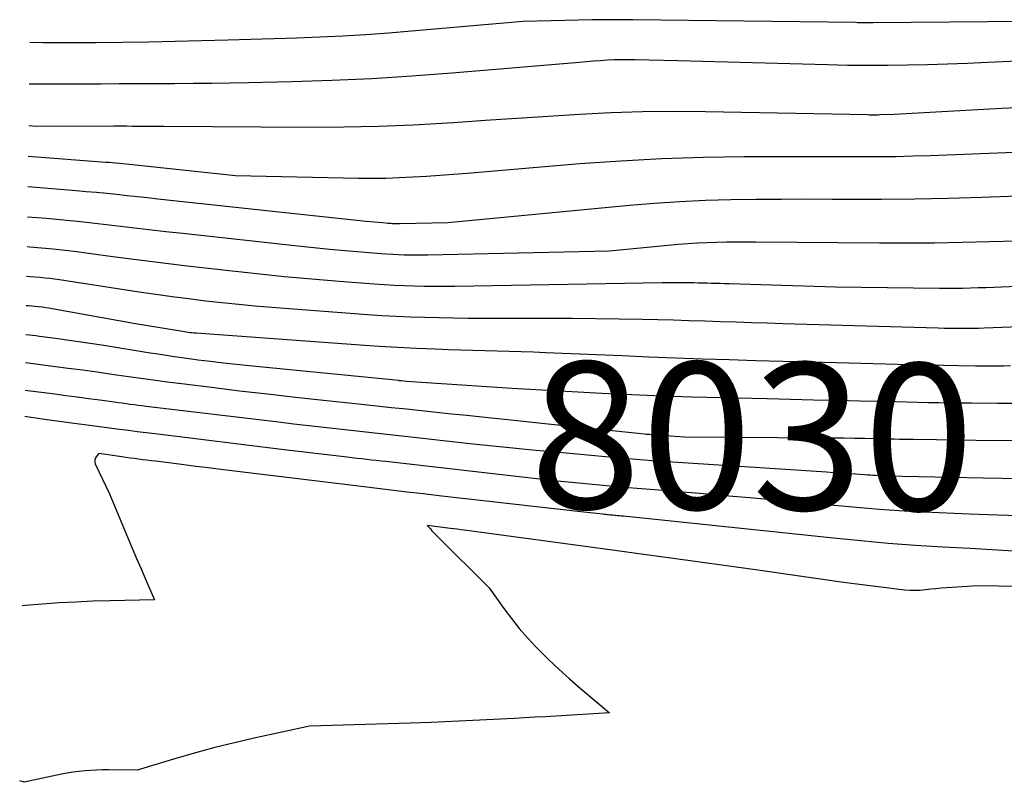
# Model space of a CAD drawing. Units: inches. Extents: x 2625578 to 2628154, y 1501595 to 1505045.
# Drawn here: x 2625607 to 2625704, y 1502292 to 1502367 of the extents above; entities that cross this region are included whole.
import ezdxf
from ezdxf.enums import TextEntityAlignment as Align

# ---------------------------------------------------------------- set-up
doc = ezdxf.new("R2010")
doc.units = ezdxf.units.IN
doc.header["$MEASUREMENT"] = 0
doc.layers.add('Tile_2737_06_NW_contour_2ft', color=53, linetype='Continuous')
doc.layers.add('Tile_2737_06_NW_contour_anno_2ft', color=80, linetype='Continuous')
doc.styles.add('Arial', font='arial.ttf')

msp = doc.modelspace()

# ---------------------------------------------------------------- linework, layer by layer
at = {"layer": 'Tile_2737_06_NW_contour_2ft'}
for p, q in [((2625658.905, 1502327.094, 8030), (2625655.898, 1502327.408, 8030)), ((2625701.209, 1502325.469, 8030), (2625699.599, 1502325.488, 8030))]:
    msp.add_line(p, q, dxfattribs=at)
for points in [[(2625717.304, 1502366.694, 8050), (2625691.117, 1502366.46, 8050), (2625690.936, 1502366.458, 8050), (2625690.756, 1502366.457, 8050), (2625690.576, 1502366.456, 8050), (2625690.396, 1502366.455, 8050), (2625690.184, 1502366.454, 8050), (2625690.11, 1502366.454, 8050), (2625690.035, 1502366.455, 8050), (2625689.961, 1502366.457, 8050), (2625689.887, 1502366.459, 8050), (2625689.813, 1502366.461, 8050), (2625689.739, 1502366.464, 8050), (2625689.664, 1502366.467, 8050), (2625689.59, 1502366.47, 8050), (2625689.38, 1502366.48, 8050), (2625667.534, 1502366.753, 8050), (2625666.202, 1502366.762, 8050), (2625664.871, 1502366.762, 8050), (2625663.539, 1502366.748, 8050), (2625662.208, 1502366.725, 8050), (2625656.77, 1502366.6, 8050), (2625645.82, 1502365.622, 8050), (2625643.568, 1502365.438, 8050), (2625641.314, 1502365.276, 8050), (2625639.059, 1502365.147, 8050), (2625636.802, 1502365.04, 8050), (2625634.544, 1502364.955, 8050), (2625632.285, 1502364.875, 8050), (2625630.027, 1502364.805, 8050), (2625627.768, 1502364.74, 8050), (2625625.202, 1502364.672, 8050), (2625622.609, 1502364.611, 8050), (2625620.015, 1502364.561, 8050), (2625617.422, 1502364.528, 8050), (2625614.828, 1502364.506, 8050), (2625613.454, 1502364.499, 8050), (2625611.547, 1502364.496, 8050), (2625609.64, 1502364.502, 8050), (2625608.337, 1502364.516, 8050)], [(2625709.75, 1502362.9, 8048), (2625702.333, 1502362.546, 8048), (2625700.372, 1502362.461, 8048), (2625698.41, 1502362.387, 8048), (2625696.448, 1502362.33, 8048), (2625694.486, 1502362.284, 8048), (2625692.523, 1502362.26, 8048), (2625690.561, 1502362.256, 8048), (2625688.599, 1502362.278, 8048), (2625686.637, 1502362.319, 8048), (2625671.91, 1502362.73, 8048), (2625667.766, 1502362.826, 8048), (2625667.08, 1502362.834, 8048), (2625666.395, 1502362.829, 8048), (2625665.71, 1502362.808, 8048), (2625665.026, 1502362.775, 8048), (2625664.342, 1502362.73, 8048), (2625663.658, 1502362.683, 8048), (2625662.974, 1502362.63, 8048), (2625662.291, 1502362.575, 8048), (2625649.771, 1502361.511, 8048), (2625645.846, 1502361.215, 8048), (2625641.918, 1502360.968, 8048), (2625637.986, 1502360.796, 8048), (2625634.052, 1502360.673, 8048), (2625629.803, 1502360.58, 8048), (2625627.991, 1502360.545, 8048), (2625626.179, 1502360.515, 8048), (2625624.366, 1502360.494, 8048), (2625622.554, 1502360.478, 8048), (2625620.741, 1502360.468, 8048), (2625618.929, 1502360.458, 8048), (2625617.116, 1502360.451, 8048), (2625615.303, 1502360.445, 8048), (2625608.281, 1502360.425, 8048)], [(2625707.258, 1502358.222, 8046), (2625703.743, 1502358.038, 8046), (2625700.229, 1502357.848, 8046), (2625693.2, 1502357.46, 8046), (2625691.772, 1502357.407, 8046), (2625691.625, 1502357.403, 8046), (2625691.477, 1502357.399, 8046), (2625691.33, 1502357.398, 8046), (2625691.182, 1502357.399, 8046), (2625691.035, 1502357.4, 8046), (2625690.888, 1502357.402, 8046), (2625690.74, 1502357.405, 8046), (2625690.593, 1502357.407, 8046), (2625674.65, 1502357.732, 8046), (2625671.561, 1502357.757, 8046), (2625668.473, 1502357.729, 8046), (2625665.387, 1502357.624, 8046), (2625662.302, 1502357.468, 8046), (2625659.218, 1502357.269, 8046), (2625656.134, 1502357.068, 8046), (2625653.051, 1502356.862, 8046), (2625649.967, 1502356.652, 8046), (2625649.355, 1502356.609, 8046), (2625645.964, 1502356.414, 8046), (2625642.572, 1502356.269, 8046), (2625639.178, 1502356.201, 8046), (2625635.782, 1502356.183, 8046), (2625621.482, 1502356.27, 8046), (2625620.872, 1502356.273, 8046), (2625620.261, 1502356.278, 8046), (2625619.651, 1502356.282, 8046), (2625619.041, 1502356.287, 8046), (2625618.431, 1502356.291, 8046), (2625617.82, 1502356.294, 8046), (2625617.21, 1502356.296, 8046), (2625616.6, 1502356.296, 8046), (2625608.99, 1502356.29, 8046), (2625608.226, 1502356.346, 8046)], [(2625713.22, 1502354.04, 8044), (2625696.728, 1502353.404, 8044), (2625695.031, 1502353.349, 8044), (2625693.333, 1502353.309, 8044), (2625691.635, 1502353.292, 8044), (2625689.936, 1502353.289, 8044), (2625688.238, 1502353.295, 8044), (2625686.539, 1502353.299, 8044), (2625684.84, 1502353.299, 8044), (2625683.142, 1502353.297, 8044), (2625678.458, 1502353.287, 8044), (2625674.419, 1502353.229, 8044), (2625670.383, 1502353.105, 8044), (2625666.351, 1502352.884, 8044), (2625662.323, 1502352.597, 8044), (2625651.257, 1502351.675, 8044), (2625649.927, 1502351.568, 8044), (2625648.597, 1502351.468, 8044), (2625647.266, 1502351.377, 8044), (2625645.934, 1502351.293, 8044), (2625644.602, 1502351.229, 8044), (2625643.27, 1502351.186, 8044), (2625641.937, 1502351.176, 8044), (2625640.603, 1502351.187, 8044), (2625628.54, 1502351.43, 8044), (2625618.427, 1502352.511, 8044), (2625618.102, 1502352.545, 8044), (2625617.775, 1502352.579, 8044), (2625617.449, 1502352.612, 8044), (2625617.123, 1502352.644, 8044), (2625616.797, 1502352.675, 8044), (2625616.471, 1502352.704, 8044), (2625616.144, 1502352.732, 8044), (2625615.817, 1502352.758, 8044), (2625608.184, 1502353.339, 8044)], [(2625710.698, 1502349.623, 8042), (2625701.762, 1502349.309, 8042), (2625698.491, 1502349.215, 8042), (2625695.22, 1502349.147, 8042), (2625691.949, 1502349.118, 8042), (2625688.677, 1502349.117, 8042), (2625687.122, 1502349.126, 8042), (2625684.627, 1502349.131, 8042), (2625682.133, 1502349.126, 8042), (2625679.638, 1502349.103, 8042), (2625677.144, 1502349.069, 8042), (2625674.651, 1502348.998, 8042), (2625672.161, 1502348.888, 8042), (2625669.673, 1502348.721, 8042), (2625667.188, 1502348.515, 8042), (2625649.36, 1502346.83, 8042), (2625644.682, 1502346.732, 8042), (2625644.533, 1502346.729, 8042), (2625644.385, 1502346.729, 8042), (2625644.236, 1502346.729, 8042), (2625644.087, 1502346.732, 8042), (2625643.938, 1502346.736, 8042), (2625643.79, 1502346.742, 8042), (2625643.641, 1502346.752, 8042), (2625643.493, 1502346.763, 8042), (2625642.981, 1502346.806, 8042), (2625642.577, 1502346.842, 8042), (2625642.172, 1502346.879, 8042), (2625641.769, 1502346.919, 8042), (2625641.365, 1502346.961, 8042), (2625620.895, 1502349.155, 8042), (2625619.894, 1502349.262, 8042), (2625618.893, 1502349.37, 8042), (2625617.892, 1502349.478, 8042), (2625616.891, 1502349.586, 8042), (2625615.889, 1502349.69, 8042), (2625614.887, 1502349.789, 8042), (2625613.884, 1502349.879, 8042), (2625612.881, 1502349.965, 8042), (2625608.143, 1502350.348, 8042)], [(2625705.259, 1502345.02, 8040), (2625702.558, 1502344.94, 8040), (2625699.857, 1502344.875, 8040), (2625697.156, 1502344.831, 8040), (2625694.455, 1502344.818, 8040), (2625691.753, 1502344.825, 8040), (2625679.56, 1502344.927, 8040), (2625678.611, 1502344.93, 8040), (2625677.662, 1502344.929, 8040), (2625676.713, 1502344.918, 8040), (2625675.764, 1502344.903, 8040), (2625674.816, 1502344.873, 8040), (2625673.869, 1502344.828, 8040), (2625672.922, 1502344.764, 8040), (2625671.977, 1502344.685, 8040), (2625665.23, 1502344.05, 8040), (2625647.372, 1502343.659, 8040), (2625646.803, 1502343.65, 8040), (2625646.233, 1502343.647, 8040), (2625645.664, 1502343.651, 8040), (2625645.095, 1502343.66, 8040), (2625644.526, 1502343.679, 8040), (2625643.957, 1502343.703, 8040), (2625643.389, 1502343.738, 8040), (2625642.821, 1502343.779, 8040), (2625640.854, 1502343.938, 8040), (2625639.303, 1502344.071, 8040), (2625637.754, 1502344.212, 8040), (2625636.205, 1502344.366, 8040), (2625634.658, 1502344.529, 8040), (2625623.369, 1502345.763, 8040), (2625621.695, 1502345.95, 8040), (2625620.021, 1502346.14, 8040), (2625618.348, 1502346.336, 8040), (2625616.676, 1502346.536, 8040), (2625615.003, 1502346.731, 8040), (2625613.328, 1502346.913, 8040), (2625611.652, 1502347.078, 8040), (2625609.974, 1502347.231, 8040), (2625609.524, 1502347.269, 8040), (2625608.103, 1502347.383, 8040)], [(2625719.117, 1502341.175, 8038), (2625703.715, 1502340.511, 8038), (2625702.953, 1502340.48, 8038), (2625702.192, 1502340.452, 8038), (2625701.43, 1502340.427, 8038), (2625700.668, 1502340.405, 8038), (2625699.906, 1502340.389, 8038), (2625699.144, 1502340.379, 8038), (2625698.383, 1502340.377, 8038), (2625697.62, 1502340.381, 8038), (2625687.42, 1502340.49, 8038), (2625676.974, 1502340.823, 8038), (2625676.544, 1502340.837, 8038), (2625676.113, 1502340.851, 8038), (2625675.683, 1502340.866, 8038), (2625675.252, 1502340.88, 8038), (2625674.821, 1502340.893, 8038), (2625674.39, 1502340.904, 8038), (2625673.959, 1502340.912, 8038), (2625673.529, 1502340.918, 8038), (2625673.068, 1502340.924, 8038), (2625672.407, 1502340.928, 8038), (2625671.745, 1502340.929, 8038), (2625671.084, 1502340.924, 8038), (2625670.423, 1502340.916, 8038), (2625650.061, 1502340.576, 8038), (2625649.072, 1502340.566, 8038), (2625648.082, 1502340.564, 8038), (2625647.092, 1502340.574, 8038), (2625646.103, 1502340.592, 8038), (2625645.113, 1502340.624, 8038), (2625644.124, 1502340.667, 8038), (2625643.137, 1502340.726, 8038), (2625642.149, 1502340.796, 8038), (2625638.714, 1502341.065, 8038), (2625636.011, 1502341.291, 8038), (2625633.309, 1502341.535, 8038), (2625630.61, 1502341.806, 8038), (2625627.913, 1502342.096, 8038), (2625625.854, 1502342.327, 8038), (2625623.508, 1502342.599, 8038), (2625621.163, 1502342.882, 8038), (2625618.82, 1502343.182, 8038), (2625616.479, 1502343.492, 8038), (2625614.097, 1502343.817, 8038), (2625612.947, 1502343.966, 8038), (2625611.796, 1502344.104, 8038), (2625610.643, 1502344.226, 8038), (2625609.489, 1502344.338, 8038), (2625608.334, 1502344.432, 8038), (2625608.063, 1502344.452, 8038)], [(2625718.6, 1502337.1, 8036), (2625702.031, 1502336.475, 8036), (2625701.467, 1502336.457, 8036), (2625700.903, 1502336.443, 8036), (2625700.339, 1502336.436, 8036), (2625699.775, 1502336.432, 8036), (2625699.211, 1502336.435, 8036), (2625698.647, 1502336.44, 8036), (2625698.083, 1502336.451, 8036), (2625697.519, 1502336.466, 8036), (2625682.261, 1502336.92, 8036), (2625680.728, 1502336.967, 8036), (2625679.194, 1502337.015, 8036), (2625677.661, 1502337.065, 8036), (2625676.127, 1502337.116, 8036), (2625674.594, 1502337.166, 8036), (2625673.06, 1502337.213, 8036), (2625671.526, 1502337.255, 8036), (2625669.993, 1502337.295, 8036), (2625668.485, 1502337.331, 8036), (2625666.197, 1502337.378, 8036), (2625663.909, 1502337.413, 8036), (2625661.621, 1502337.432, 8036), (2625659.333, 1502337.44, 8036), (2625652.766, 1502337.437, 8036), (2625651.353, 1502337.442, 8036), (2625649.94, 1502337.455, 8036), (2625648.528, 1502337.48, 8036), (2625647.115, 1502337.513, 8036), (2625645.703, 1502337.562, 8036), (2625644.292, 1502337.625, 8036), (2625642.882, 1502337.708, 8036), (2625641.473, 1502337.805, 8036), (2625632.083, 1502338.519, 8036), (2625630.452, 1502338.653, 8036), (2625628.823, 1502338.8, 8036), (2625627.195, 1502338.966, 8036), (2625625.569, 1502339.146, 8036), (2625623.944, 1502339.345, 8036), (2625622.322, 1502339.555, 8036), (2625620.701, 1502339.782, 8036), (2625619.083, 1502340.02, 8036), (2625611.26, 1502341.213, 8036), (2625610.775, 1502341.283, 8036), (2625610.289, 1502341.347, 8036), (2625609.802, 1502341.403, 8036), (2625609.315, 1502341.453, 8036), (2625608.826, 1502341.494, 8036), (2625608.337, 1502341.529, 8036), (2625608.023, 1502341.544, 8036)], [(2625704.616, 1502332.775, 8034), (2625703.926, 1502332.763, 8034), (2625703.237, 1502332.755, 8034), (2625702.547, 1502332.752, 8034), (2625701.857, 1502332.756, 8034), (2625701.167, 1502332.764, 8034), (2625699.543, 1502332.789, 8034), (2625698.041, 1502332.815, 8034), (2625696.539, 1502332.844, 8034), (2625695.037, 1502332.877, 8034), (2625693.535, 1502332.914, 8034), (2625687.51, 1502333.069, 8034), (2625684.879, 1502333.139, 8034), (2625682.249, 1502333.211, 8034), (2625679.619, 1502333.287, 8034), (2625676.989, 1502333.366, 8034), (2625674.359, 1502333.451, 8034), (2625671.729, 1502333.543, 8034), (2625669.1, 1502333.644, 8034), (2625666.471, 1502333.752, 8034), (2625658.965, 1502334.072, 8034), (2625657.776, 1502334.119, 8034), (2625656.586, 1502334.162, 8034), (2625655.396, 1502334.198, 8034), (2625654.206, 1502334.229, 8034), (2625653.016, 1502334.258, 8034), (2625651.826, 1502334.291, 8034), (2625650.636, 1502334.328, 8034), (2625649.446, 1502334.368, 8034), (2625648.141, 1502334.414, 8034), (2625646.3, 1502334.49, 8034), (2625644.459, 1502334.579, 8034), (2625642.619, 1502334.689, 8034), (2625640.78, 1502334.812, 8034), (2625624.673, 1502335.984, 8034), (2625624.478, 1502335.999, 8034), (2625624.283, 1502336.017, 8034), (2625624.089, 1502336.038, 8034), (2625623.895, 1502336.061, 8034), (2625623.701, 1502336.086, 8034), (2625623.507, 1502336.113, 8034), (2625623.314, 1502336.142, 8034), (2625623.121, 1502336.173, 8034), (2625618.72, 1502336.9, 8034), (2625610.529, 1502338.373, 8034), (2625610.2, 1502338.43, 8034), (2625609.869, 1502338.481, 8034), (2625609.538, 1502338.527, 8034), (2625609.206, 1502338.568, 8034), (2625608.874, 1502338.603, 8034), (2625608.541, 1502338.635, 8034), (2625608.208, 1502338.66, 8034), (2625607.983, 1502338.675, 8034)], [(2625705.661, 1502329.091, 8032), (2625703.328, 1502329.094, 8032), (2625700.784, 1502329.104, 8032), (2625699.723, 1502329.111, 8032), (2625698.661, 1502329.123, 8032), (2625697.601, 1502329.142, 8032), (2625696.54, 1502329.166, 8032), (2625695.479, 1502329.193, 8032), (2625694.418, 1502329.219, 8032), (2625693.357, 1502329.243, 8032), (2625692.296, 1502329.268, 8032), (2625689.849, 1502329.323, 8032), (2625687.565, 1502329.375, 8032), (2625685.281, 1502329.427, 8032), (2625682.996, 1502329.479, 8032), (2625680.712, 1502329.531, 8032), (2625676.269, 1502329.633, 8032), (2625673.322, 1502329.713, 8032), (2625670.374, 1502329.808, 8032), (2625667.428, 1502329.927, 8032), (2625664.482, 1502330.061, 8032), (2625661.537, 1502330.215, 8032), (2625658.593, 1502330.379, 8032), (2625655.649, 1502330.56, 8032), (2625652.706, 1502330.751, 8032), (2625645.33, 1502331.25, 8032), (2625644.794, 1502331.303, 8032), (2625644.776, 1502331.305, 8032), (2625644.758, 1502331.307, 8032), (2625644.739, 1502331.309, 8032), (2625644.721, 1502331.311, 8032), (2625644.648, 1502331.32, 8032), (2625644.629, 1502331.322, 8032), (2625644.611, 1502331.324, 8032), (2625644.593, 1502331.326, 8032), (2625644.574, 1502331.328, 8032), (2625629.882, 1502332.773, 8032), (2625628.617, 1502332.903, 8032), (2625627.353, 1502333.042, 8032), (2625626.09, 1502333.194, 8032), (2625624.829, 1502333.353, 8032), (2625624.669, 1502333.374, 8032), (2625623.489, 1502333.535, 8032), (2625622.309, 1502333.703, 8032), (2625621.131, 1502333.881, 8032), (2625619.954, 1502334.066, 8032), (2625615.589, 1502334.772, 8032), (2625614.019, 1502335.017, 8032), (2625612.446, 1502335.251, 8032), (2625610.872, 1502335.468, 8032), (2625609.296, 1502335.673, 8032), (2625608.914, 1502335.721, 8032), (2625607.944, 1502335.836, 8032)], [(2625655.898, 1502327.408, 8030), (2625652.698, 1502327.743, 8030), (2625651.222, 1502327.897, 8030), (2625649.746, 1502328.052, 8030), (2625648.27, 1502328.207, 8030), (2625646.795, 1502328.363, 8030), (2625645.319, 1502328.519, 8030), (2625643.844, 1502328.674, 8030), (2625642.368, 1502328.83, 8030), (2625640.892, 1502328.986, 8030), (2625637.162, 1502329.379, 8030), (2625634.41, 1502329.677, 8030), (2625631.658, 1502329.986, 8030), (2625628.908, 1502330.31, 8030), (2625626.16, 1502330.645, 8030), (2625623.525, 1502330.974, 8030), (2625622.095, 1502331.157, 8030), (2625620.666, 1502331.345, 8030), (2625619.238, 1502331.542, 8030), (2625617.811, 1502331.744, 8030), (2625616.384, 1502331.948, 8030), (2625614.956, 1502332.149, 8030), (2625613.528, 1502332.345, 8030), (2625612.099, 1502332.537, 8030), (2625607.907, 1502333.094, 8030)], [(2625718.927, 1502321.459, 8028), (2625701.91, 1502321.75, 8028), (2625692.383, 1502321.965, 8028), (2625692.122, 1502321.973, 8028), (2625691.862, 1502321.981, 8028), (2625691.601, 1502321.993, 8028), (2625691.34, 1502322.006, 8028), (2625691.08, 1502322.021, 8028), (2625690.819, 1502322.037, 8028), (2625690.559, 1502322.055, 8028), (2625690.299, 1502322.073, 8028), (2625689.39, 1502322.14, 8028), (2625688.674, 1502322.192, 8028), (2625687.959, 1502322.242, 8028), (2625687.244, 1502322.291, 8028), (2625686.529, 1502322.339, 8028), (2625670.936, 1502323.362, 8028), (2625669.412, 1502323.468, 8028), (2625667.887, 1502323.582, 8028), (2625666.364, 1502323.708, 8028), (2625664.841, 1502323.843, 8028), (2625660.617, 1502324.234, 8028), (2625657.693, 1502324.512, 8028), (2625654.769, 1502324.8, 8028), (2625651.848, 1502325.104, 8028), (2625648.927, 1502325.418, 8028), (2625646.619, 1502325.673, 8028), (2625644.853, 1502325.868, 8028), (2625643.087, 1502326.064, 8028), (2625641.322, 1502326.26, 8028), (2625639.556, 1502326.457, 8028), (2625637.791, 1502326.656, 8028), (2625636.025, 1502326.858, 8028), (2625634.261, 1502327.065, 8028), (2625632.497, 1502327.274, 8028), (2625619.749, 1502328.803, 8028), (2625619.358, 1502328.851, 8028), (2625618.967, 1502328.9, 8028), (2625618.576, 1502328.951, 8028), (2625618.186, 1502329.003, 8028), (2625617.795, 1502329.056, 8028), (2625617.405, 1502329.109, 8028), (2625617.015, 1502329.162, 8028), (2625616.625, 1502329.215, 8028), (2625615.197, 1502329.408, 8028), (2625614.093, 1502329.556, 8028), (2625612.989, 1502329.703, 8028), (2625611.885, 1502329.849, 8028), (2625610.78, 1502329.993, 8028), (2625607.87, 1502330.369, 8028)], [(2625717.732, 1502317.625, 8026), (2625700.552, 1502318.226, 8026), (2625699.076, 1502318.282, 8026), (2625697.6, 1502318.345, 8026), (2625696.124, 1502318.418, 8026), (2625694.649, 1502318.496, 8026), (2625693.175, 1502318.588, 8026), (2625691.701, 1502318.689, 8026), (2625690.228, 1502318.805, 8026), (2625688.757, 1502318.932, 8026), (2625681.477, 1502319.594, 8026), (2625679.01, 1502319.815, 8026), (2625676.541, 1502320.031, 8026), (2625674.072, 1502320.24, 8026), (2625671.603, 1502320.444, 8026), (2625670.096, 1502320.566, 8026), (2625668.38, 1502320.708, 8026), (2625666.664, 1502320.855, 8026), (2625664.95, 1502321.008, 8026), (2625663.235, 1502321.165, 8026), (2625661.521, 1502321.33, 8026), (2625659.808, 1502321.503, 8026), (2625658.096, 1502321.686, 8026), (2625656.385, 1502321.877, 8026), (2625643.286, 1502323.376, 8026), (2625642.813, 1502323.431, 8026), (2625642.341, 1502323.485, 8026), (2625641.868, 1502323.539, 8026), (2625641.396, 1502323.593, 8026), (2625640.923, 1502323.648, 8026), (2625640.451, 1502323.703, 8026), (2625639.979, 1502323.758, 8026), (2625639.506, 1502323.814, 8026), (2625633.31, 1502324.55, 8026), (2625620.632, 1502326.093, 8026), (2625619.76, 1502326.201, 8026), (2625618.888, 1502326.311, 8026), (2625618.016, 1502326.424, 8026), (2625617.144, 1502326.539, 8026), (2625613.453, 1502327.032, 8026), (2625610.736, 1502327.4, 8026), (2625608.02, 1502327.772, 8026), (2625607.835, 1502327.798, 8026)], [(2625699.599, 1502325.488, 8030), (2625695.094, 1502325.541, 8030), (2625694.627, 1502325.548, 8030), (2625694.16, 1502325.556, 8030), (2625693.694, 1502325.565, 8030), (2625693.228, 1502325.576, 8030), (2625692.762, 1502325.587, 8030), (2625692.295, 1502325.598, 8030), (2625691.829, 1502325.609, 8030), (2625691.362, 1502325.618, 8030), (2625690.291, 1502325.639, 8030), (2625689.289, 1502325.657, 8030), (2625688.288, 1502325.672, 8030), (2625687.286, 1502325.682, 8030), (2625686.284, 1502325.691, 8030), (2625672.59, 1502325.77, 8030), (2625669.34, 1502326.014, 8030), (2625669.17, 1502326.027, 8030), (2625669, 1502326.042, 8030), (2625668.831, 1502326.058, 8030), (2625668.661, 1502326.075, 8030), (2625658.905, 1502327.094, 8030)], [(2625709.113, 1502325.375, 8030), (2625701.209, 1502325.469, 8030)], [(2625706.014, 1502314.534, 8024), (2625703.327, 1502314.686, 8024), (2625700.64, 1502314.838, 8024), (2625697.953, 1502314.99, 8024), (2625695.268, 1502315.16, 8024), (2625692.585, 1502315.356, 8024), (2625689.905, 1502315.592, 8024), (2625687.226, 1502315.853, 8024), (2625666.625, 1502318.012, 8024), (2625666.428, 1502318.033, 8024), (2625666.23, 1502318.052, 8024), (2625666.033, 1502318.071, 8024), (2625665.836, 1502318.09, 8024), (2625665.726, 1502318.1, 8024), (2625665.583, 1502318.113, 8024), (2625665.441, 1502318.126, 8024), (2625665.298, 1502318.14, 8024), (2625665.155, 1502318.153, 8024), (2625665.012, 1502318.167, 8024), (2625664.87, 1502318.182, 8024), (2625664.727, 1502318.197, 8024), (2625664.585, 1502318.213, 8024), (2625662.44, 1502318.46, 8024), (2625648.783, 1502319.997, 8024), (2625646.941, 1502320.207, 8024), (2625645.1, 1502320.42, 8024), (2625643.259, 1502320.64, 8024), (2625641.418, 1502320.862, 8024), (2625627.086, 1502322.617, 8024), (2625625.878, 1502322.765, 8024), (2625624.669, 1502322.914, 8024), (2625623.461, 1502323.064, 8024), (2625622.253, 1502323.215, 8024), (2625620.662, 1502323.414, 8024), (2625620.25, 1502323.466, 8024), (2625619.837, 1502323.518, 8024), (2625619.425, 1502323.571, 8024), (2625619.013, 1502323.624, 8024), (2625618.601, 1502323.678, 8024), (2625618.19, 1502323.734, 8024), (2625617.778, 1502323.791, 8024), (2625617.367, 1502323.849, 8024), (2625615.12, 1502324.17, 8024), (2625614.857, 1502323.858, 8024), (2625614.765, 1502323.696, 8024), (2625614.712, 1502323.53, 8024), (2625614.72, 1502323.355, 8024), (2625614.767, 1502323.176, 8024), (2625616.16, 1502320.21, 8024), (2625617.955, 1502315.907, 8024), (2625618.384, 1502314.888, 8024), (2625618.817, 1502313.87, 8024), (2625619.255, 1502312.856, 8024), (2625619.698, 1502311.843, 8024), (2625620.59, 1502309.82, 8024), (2625616.196, 1502309.718, 8024), (2625614.532, 1502309.666, 8024), (2625612.869, 1502309.599, 8024), (2625611.207, 1502309.507, 8024), (2625609.546, 1502309.398, 8024), (2625607.889, 1502309.25, 8024), (2625607.58, 1502309.215, 8024)], [(2625707.524, 1502311.085, 8022), (2625701.41, 1502311.2, 8022), (2625698.314, 1502310.99, 8022), (2625697.799, 1502310.951, 8022), (2625697.285, 1502310.905, 8022), (2625696.772, 1502310.849, 8022), (2625696.259, 1502310.787, 8022), (2625695.746, 1502310.739, 8022), (2625695.234, 1502310.718, 8022), (2625694.721, 1502310.735, 8022), (2625694.208, 1502310.778, 8022), (2625691.606, 1502311.096, 8022), (2625689.792, 1502311.323, 8022), (2625687.98, 1502311.558, 8022), (2625686.169, 1502311.803, 8022), (2625684.359, 1502312.056, 8022), (2625679.33, 1502312.775, 8022), (2625675.764, 1502313.28, 8022), (2625672.196, 1502313.78, 8022), (2625668.627, 1502314.271, 8022), (2625665.058, 1502314.758, 8022), (2625653.153, 1502316.364, 8022), (2625652.677, 1502316.428, 8022), (2625652.2, 1502316.492, 8022), (2625651.724, 1502316.555, 8022), (2625651.248, 1502316.617, 8022), (2625650.969, 1502316.654, 8022), (2625650.632, 1502316.698, 8022), (2625650.295, 1502316.741, 8022), (2625649.958, 1502316.784, 8022), (2625649.621, 1502316.826, 8022), (2625647.35, 1502317.11, 8022), (2625647.656, 1502316.767, 8022), (2625647.811, 1502316.597, 8022), (2625647.968, 1502316.428, 8022), (2625648.127, 1502316.263, 8022), (2625648.289, 1502316.099, 8022), (2625653.43, 1502311, 8022), (2625654.865, 1502308.969, 8022), (2625655.605, 1502307.973, 8022), (2625656.376, 1502307.003, 8022), (2625657.193, 1502306.07, 8022), (2625658.04, 1502305.163, 8022), (2625658.258, 1502304.941, 8022), (2625659.251, 1502303.957, 8022), (2625660.262, 1502302.994, 8022), (2625661.301, 1502302.059, 8022), (2625662.358, 1502301.144, 8022), (2625665.23, 1502298.73, 8022), (2625659.977, 1502298.402, 8022), (2625658.956, 1502298.339, 8022), (2625657.935, 1502298.279, 8022), (2625656.913, 1502298.222, 8022), (2625655.891, 1502298.166, 8022), (2625653.853, 1502298.059, 8022), (2625651.813, 1502297.957, 8022), (2625649.771, 1502297.864, 8022), (2625647.729, 1502297.785, 8022), (2625645.687, 1502297.713, 8022), (2625635.79, 1502297.4, 8022), (2625630.361, 1502296.23, 8022), (2625628.428, 1502295.789, 8022), (2625626.503, 1502295.315, 8022), (2625624.59, 1502294.795, 8022), (2625622.686, 1502294.242, 8022), (2625618.89, 1502293.09, 8022), (2625616.051, 1502293.116, 8022), (2625615.472, 1502293.113, 8022), (2625614.894, 1502293.099, 8022), (2625614.316, 1502293.068, 8022), (2625613.739, 1502293.026, 8022), (2625613.164, 1502292.965, 8022), (2625612.59, 1502292.89, 8022), (2625612.02, 1502292.793, 8022), (2625611.452, 1502292.683, 8022), (2625607.8, 1502291.9, 8022), (2625607.345, 1502292.061, 8022)]]:
    msp.add_polyline3d(points, dxfattribs=at)

# ---------------------------------------------------------------- texts
at = {"layer": 'Tile_2737_06_NW_contour_anno_2ft', "color": 18, "style": 'Arial'}
msp.add_text('8030', height=14.4, rotation=-0.32896, dxfattribs=at).set_placement((2625679.249, 1502325.891), align=Align.MIDDLE_CENTER)

doc.saveas('drawing.dxf')
